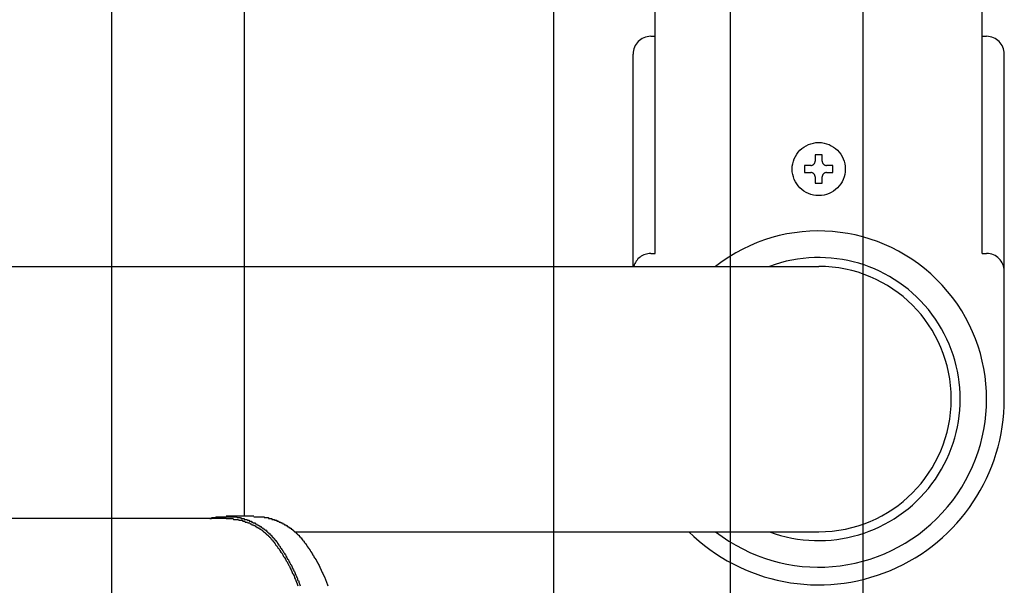
# Model space of a CAD drawing. Extents: x -60 to 21663, y -747 to 14596.
# Drawn here: x 7645 to 7756, y 11941 to 12005 of the extents above; entities that cross this region are included whole.
import ezdxf

# ---------------------------------------------------------------- set-up
doc = ezdxf.new("R2010")
doc.units = 0
doc.header["$LTSCALE"] = 70
doc.linetypes.add('PHANTOM2_20', pattern=[31.75, 15.875, -3.175, 3.175, -3.175, 3.175, -3.175])
doc.layers.add('_0-1_LAYER_1', color=7, linetype='CONTINUOUS')
doc.layers.add('_0-2_LAYER_2', color=7, linetype='CONTINUOUS')

msp = doc.modelspace()

# ---------------------------------------------------------------- linework, layer by layer
at = {"layer": '_0-1_LAYER_1', "color": 7, "linetype": 'PHANTOM2_20'}
for p, q in [((7670, 12310), (7670, 11949.25)), ((7705, 12310), (7705, 11900)), ((7725, 12310), (7725, 11900)), ((7716.5, 11978.95), (7716.5, 12031.31)), ((7753.5, 11978.95), (7753.5, 12031.31)), ((7716, 12003.5), (7716.5, 12003.5)), ((7753.5, 12003.5), (7754, 12003.5)), ((7714, 11977.5), (7714, 12001.5)), ((7756, 11962.5), (7756, 12001.5)), ((7735.4, 11990.1), (7734.6, 11990.1)), ((7734.6, 11990.1), (7734.6, 11989.4)), ((7735.4, 11989.4), (7735.4, 11990.1)), ((7734.1, 11988.9), (7733.4, 11988.9)), ((7733.4, 11988.9), (7733.4, 11988.1)), ((7736.6, 11988.9), (7735.9, 11988.9)), ((7736.6, 11988.1), (7736.6, 11988.9)), ((7733.4, 11988.1), (7734.1, 11988.1)), ((7734.6, 11987.6), (7734.6, 11986.9)), ((7735.4, 11986.9), (7735.4, 11987.6)), ((7735.9, 11988.1), (7736.6, 11988.1)), ((7734.6, 11986.9), (7735.4, 11986.9)), ((7716, 11978.95), (7716.5, 11978.95)), ((7753.5, 11978.95), (7754, 11978.95)), ((7635, 11977.5), (7735, 11977.5)), ((7667.97, 11949), (7636.83, 11949)), ((7666.11, 11949), (7666.17, 11949)), ((7666.17, 11949), (7666.24, 11949)), ((7666.24, 11949), (7666.3, 11949)), ((7666.3, 11949), (7666.37, 11949.1)), ((7666.37, 11949.1), (7666.43, 11949.1)), ((7666.43, 11949.1), (7666.5, 11949.1)), ((7666.5, 11949.1), (7666.56, 11949.1)), ((7666.56, 11949.1), (7666.63, 11949.1)), ((7666.63, 11949.1), (7666.69, 11949.1)), ((7666.69, 11949.1), (7666.76, 11949.1)), ((7666.76, 11949.1), (7666.82, 11949.2)), ((7666.82, 11949.2), (7666.89, 11949.2)), ((7666.89, 11949.2), (7666.95, 11949.2)), ((7666.95, 11949.2), (7667.02, 11949.2)), ((7667.02, 11949.2), (7667.08, 11949.2)), ((7667.08, 11949.2), (7667.15, 11949.2)), ((7667.15, 11949.2), (7667.22, 11949.2)), ((7667.22, 11949.2), (7667.28, 11949.2)), ((7667.28, 11949.2), (7667.35, 11949.2)), ((7667.35, 11949.2), (7667.41, 11949.2)), ((7667.41, 11949.2), (7667.48, 11949.2)), ((7667.48, 11949.2), (7667.55, 11949.2)), ((7667.55, 11949.2), (7667.61, 11949.2)), ((7667.61, 11949.2), (7667.68, 11949.2)), ((7667.68, 11949.2), (7667.75, 11949.2)), ((7667.75, 11949.2), (7667.81, 11949.2)), ((7667.81, 11949.2), (7667.88, 11949.2)), ((7667.88, 11949.2), (7667.95, 11949.2)), ((7667.95, 11949.2), (7668.01, 11949.2)), ((7671.09, 11949.25), (7667.97, 11949.25)), ((7667.97, 11949), (7668.02, 11949)), ((7668.01, 11949.2), (7668.08, 11949.2)), ((7668.02, 11949), (7668.07, 11949)), ((7668.07, 11949), (7668.12, 11949)), ((7668.08, 11949.2), (7668.14, 11949.2)), ((7668.12, 11949), (7668.17, 11949)), ((7668.14, 11949.2), (7668.21, 11949.2)), ((7668.17, 11949), (7668.22, 11949)), ((7668.21, 11949.2), (7668.28, 11949.2)), ((7668.22, 11949), (7668.27, 11949)), ((7668.27, 11949), (7668.32, 11949)), ((7668.28, 11949.2), (7668.34, 11949.2)), ((7668.32, 11949), (7668.37, 11949)), ((7668.34, 11949.2), (7668.41, 11949.2)), ((7668.37, 11949), (7668.42, 11949)), ((7668.41, 11949.2), (7668.48, 11949.2)), ((7668.42, 11949), (7668.47, 11949)), ((7668.47, 11949), (7668.52, 11949)), ((7668.48, 11949.2), (7668.54, 11949.2)), ((7668.52, 11949), (7668.57, 11949)), ((7668.54, 11949.2), (7668.61, 11949.2)), ((7668.57, 11949), (7668.61, 11949)), ((7668.61, 11949.2), (7668.68, 11949.2)), ((7668.61, 11949), (7668.66, 11949)), ((7668.66, 11949), (7668.71, 11949)), ((7668.68, 11949.2), (7668.74, 11949.2)), ((7668.71, 11949), (7668.76, 11949)), ((7668.74, 11949.2), (7668.81, 11949.2)), ((7668.76, 11949), (7668.81, 11948.9)), ((7668.81, 11949.2), (7668.87, 11949.2)), ((7668.81, 11948.9), (7668.86, 11948.9)), ((7668.86, 11948.9), (7668.91, 11948.9)), ((7668.87, 11949.2), (7668.94, 11949.2)), ((7668.91, 11948.9), (7668.96, 11948.9)), ((7668.94, 11949.2), (7669, 11949.2)), ((7668.96, 11948.9), (7669.01, 11948.9)), ((7669, 11949.2), (7669.07, 11949.2)), ((7669.01, 11948.9), (7669.06, 11948.9)), ((7669.06, 11948.9), (7669.11, 11948.9)), ((7669.07, 11949.2), (7669.14, 11949.2)), ((7669.11, 11948.9), (7669.16, 11948.9)), ((7669.14, 11949.2), (7669.2, 11949.1)), ((7669.16, 11948.9), (7669.21, 11948.9)), ((7669.2, 11949.1), (7669.27, 11949.1)), ((7669.21, 11948.9), (7669.26, 11948.9)), ((7669.26, 11948.9), (7669.31, 11948.9)), ((7669.27, 11949.1), (7669.33, 11949.1)), ((7669.31, 11948.9), (7669.36, 11948.9)), ((7669.33, 11949.1), (7669.4, 11949.1)), ((7669.36, 11948.9), (7669.4, 11948.8)), ((7669.4, 11949.1), (7669.46, 11949.1)), ((7669.4, 11948.8), (7669.45, 11948.8)), ((7669.45, 11948.8), (7669.5, 11948.8)), ((7669.46, 11949.1), (7669.53, 11949.1)), ((7669.5, 11948.8), (7669.55, 11948.8)), ((7669.53, 11949.1), (7669.59, 11949.1)), ((7669.55, 11948.8), (7669.6, 11948.8)), ((7669.59, 11949.1), (7669.66, 11949)), ((7669.6, 11948.8), (7669.65, 11948.8)), ((7669.65, 11948.8), (7669.7, 11948.8)), ((7669.66, 11949), (7669.72, 11949)), ((7669.7, 11948.8), (7669.74, 11948.8)), ((7669.72, 11949), (7669.79, 11949)), ((7669.74, 11948.8), (7669.79, 11948.8)), ((7669.79, 11949), (7669.85, 11949)), ((7669.79, 11948.8), (7669.84, 11948.7)), ((7669.84, 11948.7), (7669.89, 11948.7)), ((7669.85, 11949), (7669.91, 11949)), ((7669.89, 11948.7), (7669.94, 11948.7)), ((7669.91, 11949), (7669.98, 11949)), ((7669.94, 11948.7), (7669.98, 11948.7)), ((7669.98, 11949), (7670.04, 11948.9)), ((7669.98, 11948.7), (7670.03, 11948.7)), ((7670.03, 11948.7), (7670.08, 11948.7)), ((7670.04, 11948.9), (7670.1, 11948.9)), ((7670.08, 11948.7), (7670.13, 11948.6)), ((7670.1, 11948.9), (7670.17, 11948.9)), ((7670.13, 11948.6), (7670.17, 11948.6)), ((7670.17, 11948.9), (7670.23, 11948.9)), ((7670.17, 11948.6), (7670.22, 11948.6)), ((7670.22, 11948.6), (7670.27, 11948.6)), ((7670.23, 11948.9), (7670.29, 11948.9)), ((7670.27, 11948.6), (7670.32, 11948.6)), ((7670.29, 11948.9), (7670.36, 11948.8)), ((7670.32, 11948.6), (7670.36, 11948.6)), ((7670.36, 11948.8), (7670.42, 11948.8)), ((7670.36, 11948.6), (7670.41, 11948.5)), ((7670.41, 11948.5), (7670.46, 11948.5)), ((7670.42, 11948.8), (7670.48, 11948.8)), ((7670.46, 11948.5), (7670.5, 11948.5)), ((7670.48, 11948.8), (7670.54, 11948.8)), ((7670.5, 11948.5), (7670.55, 11948.5)), ((7670.54, 11948.8), (7670.6, 11948.7)), ((7670.55, 11948.5), (7670.6, 11948.5)), ((7670.6, 11948.7), (7670.67, 11948.7)), ((7670.6, 11948.5), (7670.64, 11948.5)), ((7670.64, 11948.5), (7670.69, 11948.4)), ((7670.67, 11948.7), (7670.73, 11948.7)), ((7670.69, 11948.4), (7670.73, 11948.4)), ((7670.73, 11948.7), (7670.79, 11948.7)), ((7670.73, 11948.4), (7670.78, 11948.4)), ((7670.78, 11948.4), (7670.82, 11948.4)), ((7670.79, 11948.7), (7670.85, 11948.6)), ((7670.82, 11948.4), (7670.87, 11948.3)), ((7670.85, 11948.6), (7670.91, 11948.6)), ((7670.87, 11948.3), (7670.91, 11948.3)), ((7670.91, 11948.6), (7670.97, 11948.6)), ((7670.91, 11948.3), (7670.96, 11948.3)), ((7670.96, 11948.3), (7671, 11948.3)), ((7670.97, 11948.6), (7671.03, 11948.5)), ((7671, 11948.3), (7671.05, 11948.3)), ((7671.03, 11948.5), (7671.09, 11948.5)), ((7671.05, 11948.3), (7671.09, 11948.2)), ((7671.09, 11948.5), (7671.15, 11948.5)), ((7671.15, 11948.5), (7671.21, 11948.5)), ((7671.21, 11948.5), (7671.27, 11948.4)), ((7671.27, 11948.4), (7671.33, 11948.4)), ((7671.33, 11948.4), (7671.39, 11948.4)), ((7671.39, 11948.4), (7671.44, 11948.3)), ((7671.44, 11948.3), (7671.5, 11948.3)), ((7671.5, 11948.3), (7671.56, 11948.3)), ((7671.56, 11948.3), (7671.62, 11948.2)), ((7671.09, 11948.2), (7671.14, 11948.2)), ((7671.14, 11948.2), (7671.18, 11948.2)), ((7671.18, 11948.2), (7671.23, 11948.2)), ((7671.23, 11948.2), (7671.27, 11948.1)), ((7671.27, 11948.1), (7671.31, 11948.1)), ((7671.31, 11948.1), (7671.36, 11948.1)), ((7671.36, 11948.1), (7671.4, 11948.1)), ((7671.4, 11948.1), (7671.44, 11948)), ((7671.44, 11948), (7671.49, 11948)), ((7671.49, 11948), (7671.53, 11948)), ((7671.53, 11948), (7671.57, 11948)), ((7671.57, 11948), (7671.62, 11947.9)), ((7671.62, 11948.2), (7671.67, 11948.2)), ((7671.62, 11947.9), (7671.66, 11947.9)), ((7671.66, 11947.9), (7671.7, 11947.9)), ((7671.67, 11948.2), (7671.73, 11948.2)), ((7671.7, 11947.9), (7671.74, 11947.9)), ((7671.73, 11948.2), (7671.79, 11948.1)), ((7671.74, 11947.9), (7671.78, 11947.8)), ((7671.78, 11947.8), (7671.82, 11947.8)), ((7671.79, 11948.1), (7671.84, 11948.1)), ((7671.82, 11947.8), (7671.87, 11947.8)), ((7671.84, 11948.1), (7671.9, 11948.1)), ((7671.87, 11947.8), (7671.91, 11947.7)), ((7671.9, 11948.1), (7671.95, 11948)), ((7671.91, 11947.7), (7671.95, 11947.7)), ((7671.95, 11948), (7672.01, 11948)), ((7671.95, 11947.7), (7671.99, 11947.7)), ((7671.99, 11947.7), (7672.03, 11947.7)), ((7672.01, 11948), (7672.06, 11947.9)), ((7672.03, 11947.7), (7672.07, 11947.6)), ((7672.06, 11947.9), (7672.12, 11947.9)), ((7672.07, 11947.6), (7672.11, 11947.6)), ((7672.11, 11947.6), (7672.15, 11947.6)), ((7672.12, 11947.9), (7672.17, 11947.9)), ((7672.15, 11947.6), (7672.19, 11947.5)), ((7672.17, 11947.9), (7672.22, 11947.8)), ((7672.19, 11947.5), (7672.23, 11947.5)), ((7672.22, 11947.8), (7672.28, 11947.8)), ((7672.23, 11947.5), (7672.27, 11947.5)), ((7672.27, 11947.5), (7672.31, 11947.4)), ((7672.28, 11947.8), (7672.33, 11947.7)), ((7672.31, 11947.4), (7672.35, 11947.4)), ((7672.33, 11947.7), (7672.38, 11947.7)), ((7672.35, 11947.4), (7672.38, 11947.4)), ((7672.38, 11947.7), (7672.43, 11947.7)), ((7672.38, 11947.4), (7672.42, 11947.3)), ((7672.42, 11947.3), (7672.46, 11947.3)), ((7672.43, 11947.7), (7672.49, 11947.6)), ((7672.46, 11947.3), (7672.5, 11947.3)), ((7672.49, 11947.6), (7672.54, 11947.6)), ((7672.5, 11947.3), (7672.54, 11947.2)), ((7672.54, 11947.6), (7672.59, 11947.5)), ((7672.54, 11947.2), (7672.57, 11947.2)), ((7672.57, 11947.2), (7672.61, 11947.2)), ((7672.59, 11947.5), (7672.64, 11947.5)), ((7672.61, 11947.2), (7672.65, 11947.1)), ((7672.64, 11947.5), (7672.69, 11947.4)), ((7672.69, 11947.4), (7672.74, 11947.4)), ((7672.74, 11947.4), (7672.79, 11947.3)), ((7672.79, 11947.3), (7672.84, 11947.3)), ((7672.84, 11947.3), (7672.88, 11947.3)), ((7672.88, 11947.3), (7672.93, 11947.2)), ((7672.93, 11947.2), (7672.98, 11947.2)), ((7672.98, 11947.2), (7673.03, 11947.1)), ((7675.74, 11947.5), (7735, 11947.5)), ((7672.65, 11947.1), (7672.68, 11947.1)), ((7672.68, 11947.1), (7672.72, 11947.1)), ((7672.72, 11947.1), (7672.76, 11947)), ((7672.76, 11947), (7672.79, 11947)), ((7672.79, 11947), (7672.83, 11947)), ((7672.83, 11947), (7672.86, 11946.9)), ((7672.86, 11946.9), (7672.9, 11946.9)), ((7672.9, 11946.9), (7672.93, 11946.9)), ((7672.93, 11946.9), (7672.97, 11946.8)), ((7672.97, 11946.8), (7673, 11946.8)), ((7673, 11946.8), (7673.03, 11946.7)), ((7673.03, 11947.1), (7673.07, 11947.1)), ((7673.03, 11946.7), (7673.07, 11946.7)), ((7673.07, 11947.1), (7673.12, 11947)), ((7673.07, 11946.7), (7673.1, 11946.7)), ((7673.1, 11946.7), (7673.13, 11946.6)), ((7673.12, 11947), (7673.17, 11947)), ((7673.13, 11946.6), (7673.17, 11946.6)), ((7673.17, 11947), (7673.21, 11946.9)), ((7673.17, 11946.6), (7673.2, 11946.6)), ((7673.2, 11946.6), (7673.23, 11946.5)), ((7673.21, 11946.9), (7673.26, 11946.9)), ((7673.23, 11946.5), (7673.26, 11946.5)), ((7673.26, 11946.9), (7673.3, 11946.8)), ((7673.26, 11946.5), (7673.3, 11946.4)), ((7673.3, 11946.8), (7673.34, 11946.8)), ((7673.3, 11946.4), (7673.33, 11946.4)), ((7673.33, 11946.4), (7673.36, 11946.4)), ((7673.34, 11946.8), (7673.39, 11946.7)), ((7673.36, 11946.4), (7673.39, 11946.3)), ((7673.39, 11946.7), (7673.43, 11946.7)), ((7673.39, 11946.3), (7673.42, 11946.3)), ((7673.42, 11946.3), (7673.45, 11946.2)), ((7673.43, 11946.7), (7673.47, 11946.6)), ((7673.45, 11946.2), (7673.48, 11946.2)), ((7673.47, 11946.6), (7673.52, 11946.6)), ((7673.48, 11946.2), (7673.6, 11946)), ((7673.52, 11946.6), (7673.56, 11946.5)), ((7673.56, 11946.5), (7673.6, 11946.5)), ((7673.6, 11946.5), (7673.64, 11946.4)), ((7673.6, 11946), (7673.71, 11945.9)), ((7673.64, 11946.4), (7673.68, 11946.4)), ((7673.68, 11946.4), (7673.74, 11946.3)), ((7673.74, 11946.3), (7673.79, 11946.2)), ((7673.79, 11946.2), (7673.85, 11946.1)), ((7673.85, 11946.1), (7673.91, 11946)), ((7673.91, 11946), (7673.97, 11945.9)), ((7673.71, 11945.9), (7673.82, 11945.7)), ((7673.82, 11945.7), (7673.93, 11945.6)), ((7673.93, 11945.6), (7674.04, 11945.4)), ((7673.97, 11945.9), (7674.02, 11945.9)), ((7674.02, 11945.9), (7674.08, 11945.8)), ((7674.04, 11945.4), (7674.15, 11945.2)), ((7674.08, 11945.8), (7674.13, 11945.7)), ((7674.13, 11945.7), (7674.19, 11945.6)), ((7674.15, 11945.2), (7674.25, 11945.1)), ((7674.19, 11945.6), (7674.25, 11945.5)), ((7674.25, 11945.5), (7674.3, 11945.5)), ((7674.25, 11945.1), (7674.36, 11944.9)), ((7674.3, 11945.5), (7674.35, 11945.4)), ((7674.35, 11945.4), (7674.41, 11945.3)), ((7674.36, 11944.9), (7674.46, 11944.7)), ((7674.41, 11945.3), (7674.46, 11945.2)), ((7674.46, 11945.2), (7674.51, 11945.1)), ((7674.51, 11945.1), (7674.57, 11945)), ((7674.57, 11945), (7674.62, 11945)), ((7674.62, 11945), (7674.67, 11944.9)), ((7674.67, 11944.9), (7674.72, 11944.8)), ((7674.46, 11944.7), (7674.56, 11944.6)), ((7674.56, 11944.6), (7674.66, 11944.4)), ((7674.66, 11944.4), (7674.76, 11944.2)), ((7674.72, 11944.8), (7674.77, 11944.7)), ((7674.76, 11944.2), (7674.85, 11944.1)), ((7674.77, 11944.7), (7674.82, 11944.6)), ((7674.82, 11944.6), (7674.87, 11944.5)), ((7674.85, 11944.1), (7674.95, 11943.9)), ((7674.87, 11944.5), (7674.92, 11944.4)), ((7674.92, 11944.4), (7674.97, 11944.4)), ((7674.95, 11943.9), (7675.04, 11943.7)), ((7674.97, 11944.4), (7675.02, 11944.3)), ((7675.02, 11944.3), (7675.07, 11944.2)), ((7675.07, 11944.2), (7675.11, 11944.1)), ((7675.11, 11944.1), (7675.16, 11944)), ((7675.16, 11944), (7675.21, 11943.9)), ((7675.21, 11943.9), (7675.26, 11943.8)), ((7675.26, 11943.8), (7675.3, 11943.8)), ((7675.3, 11943.8), (7675.35, 11943.7)), ((7675.04, 11943.7), (7675.13, 11943.6)), ((7675.13, 11943.6), (7675.22, 11943.4)), ((7675.22, 11943.4), (7675.3, 11943.2)), ((7675.3, 11943.2), (7675.39, 11943)), ((7675.35, 11943.7), (7675.39, 11943.6)), ((7675.39, 11943.6), (7675.44, 11943.5)), ((7675.39, 11943), (7675.47, 11942.8)), ((7675.44, 11943.5), (7675.48, 11943.4)), ((7675.47, 11942.8), (7675.56, 11942.7)), ((7675.48, 11943.4), (7675.52, 11943.3)), ((7675.52, 11943.3), (7675.57, 11943.2)), ((7675.56, 11942.7), (7675.64, 11942.5)), ((7675.57, 11943.2), (7675.61, 11943.1)), ((7675.61, 11943.1), (7675.65, 11943)), ((7675.65, 11943), (7675.7, 11943)), ((7675.7, 11943), (7675.74, 11942.9)), ((7675.74, 11942.9), (7675.78, 11942.8)), ((7675.78, 11942.8), (7675.82, 11942.7)), ((7675.82, 11942.7), (7675.86, 11942.6)), ((7675.64, 11942.5), (7675.71, 11942.3)), ((7675.71, 11942.3), (7675.79, 11942.1)), ((7675.79, 11942.1), (7675.86, 11942)), ((7675.86, 11942.6), (7675.9, 11942.5)), ((7675.86, 11942), (7675.94, 11941.8)), ((7675.9, 11942.5), (7675.94, 11942.4)), ((7675.94, 11942.4), (7675.98, 11942.3)), ((7675.94, 11941.8), (7676.01, 11941.6)), ((7675.98, 11942.3), (7676.02, 11942.2)), ((7676.01, 11941.6), (7676.08, 11941.4)), ((7676.02, 11942.2), (7676.05, 11942.1)), ((7676.05, 11942.1), (7676.09, 11942)), ((7676.09, 11942), (7676.13, 11942)), ((7676.13, 11942), (7676.17, 11941.9)), ((7676.17, 11941.9), (7676.2, 11941.8)), ((7676.2, 11941.8), (7676.24, 11941.7)), ((7676.24, 11941.7), (7676.27, 11941.6)), ((7676.27, 11941.6), (7676.31, 11941.5)), ((7676.31, 11941.5), (7676.34, 11941.4))]:
    msp.add_line(p, q, dxfattribs=at)
at = {"layer": '_0-1_LAYER_1', "color": 7, "linetype": 'Continuous'}
for p, q in [((7671.09, 11949.2), (7671.1, 11949.2)), ((7671.1, 11949.2), (7671.11, 11949.2)), ((7671.11, 11949.2), (7671.12, 11949.2)), ((7671.12, 11949.2), (7671.13, 11949.2)), ((7671.13, 11949.2), (7671.14, 11949.2)), ((7671.14, 11949.2), (7671.15, 11949.2)), ((7671.15, 11949.2), (7671.16, 11949.2)), ((7671.16, 11949.2), (7671.17, 11949.2)), ((7671.17, 11949.2), (7671.18, 11949.2)), ((7671.18, 11949.2), (7671.19, 11949.2)), ((7671.19, 11949.2), (7671.2, 11949.2)), ((7671.2, 11949.2), (7671.21, 11949.2)), ((7671.21, 11949.2), (7671.22, 11949.2)), ((7671.22, 11949.2), (7671.23, 11949.2)), ((7671.23, 11949.2), (7671.24, 11949.2)), ((7671.24, 11949.2), (7671.25, 11949.2)), ((7671.25, 11949.2), (7671.26, 11949.2)), ((7671.26, 11949.2), (7671.28, 11949.2)), ((7671.28, 11949.2), (7671.29, 11949.2)), ((7671.29, 11949.2), (7671.3, 11949.2)), ((7671.3, 11949.2), (7671.32, 11949.2)), ((7671.32, 11949.2), (7671.33, 11949.2)), ((7671.33, 11949.2), (7671.34, 11949.2)), ((7671.34, 11949.2), (7671.36, 11949.2)), ((7671.36, 11949.2), (7671.37, 11949.2)), ((7671.37, 11949.2), (7671.38, 11949.2)), ((7671.38, 11949.2), (7671.4, 11949.2)), ((7671.4, 11949.2), (7671.41, 11949.2)), ((7671.41, 11949.2), (7671.42, 11949.2)), ((7671.42, 11949.2), (7671.43, 11949.2)), ((7671.43, 11949.2), (7671.45, 11949.2)), ((7671.45, 11949.2), (7671.46, 11949.2)), ((7671.46, 11949.2), (7671.47, 11949.2)), ((7671.47, 11949.2), (7671.49, 11949.2)), ((7671.49, 11949.2), (7671.5, 11949.2)), ((7671.5, 11949.2), (7671.51, 11949.2)), ((7671.51, 11949.2), (7671.53, 11949.2)), ((7671.53, 11949.2), (7671.54, 11949.2)), ((7671.54, 11949.2), (7671.55, 11949.2)), ((7671.55, 11949.2), (7671.56, 11949.2)), ((7671.56, 11949.2), (7671.58, 11949.2)), ((7671.58, 11949.2), (7671.59, 11949.2)), ((7671.59, 11949.2), (7671.6, 11949.2)), ((7671.6, 11949.2), (7671.62, 11949.2)), ((7671.62, 11949.2), (7671.63, 11949.2)), ((7671.63, 11949.2), (7671.64, 11949.2)), ((7671.64, 11949.2), (7671.66, 11949.2)), ((7671.66, 11949.2), (7671.67, 11949.2)), ((7671.67, 11949.2), (7671.68, 11949.2)), ((7671.68, 11949.2), (7671.7, 11949.2)), ((7671.7, 11949.2), (7671.71, 11949.2)), ((7671.71, 11949.2), (7671.72, 11949.2)), ((7671.72, 11949.2), (7671.73, 11949.2)), ((7671.73, 11949.2), (7671.75, 11949.2)), ((7671.75, 11949.2), (7671.76, 11949.2)), ((7671.76, 11949.2), (7671.77, 11949.2)), ((7671.77, 11949.2), (7671.79, 11949.2)), ((7671.79, 11949.2), (7671.8, 11949.2)), ((7671.8, 11949.2), (7671.81, 11949.2)), ((7671.81, 11949.2), (7671.83, 11949.2)), ((7671.83, 11949.2), (7671.84, 11949.2)), ((7671.84, 11949.2), (7671.85, 11949.2)), ((7671.85, 11949.2), (7671.86, 11949.2)), ((7671.86, 11949.2), (7671.88, 11949.2)), ((7671.88, 11949.2), (7671.89, 11949.2)), ((7671.89, 11949.2), (7671.9, 11949.2)), ((7671.9, 11949.2), (7671.92, 11949.2)), ((7671.92, 11949.2), (7671.93, 11949.2)), ((7671.93, 11949.2), (7671.94, 11949.2)), ((7671.94, 11949.2), (7671.95, 11949.2)), ((7671.95, 11949.2), (7671.97, 11949.2)), ((7671.97, 11949.2), (7671.98, 11949.2)), ((7671.98, 11949.2), (7671.99, 11949.2)), ((7671.99, 11949.2), (7672.01, 11949.2)), ((7672.01, 11949.2), (7672.02, 11949.2)), ((7672.02, 11949.2), (7672.03, 11949.2)), ((7672.03, 11949.2), (7672.05, 11949.2)), ((7672.05, 11949.2), (7672.06, 11949.2)), ((7672.06, 11949.2), (7672.07, 11949.2)), ((7672.07, 11949.2), (7672.08, 11949.2)), ((7672.08, 11949.2), (7672.1, 11949.2)), ((7672.1, 11949.2), (7672.11, 11949.2)), ((7672.11, 11949.2), (7672.12, 11949.2)), ((7672.12, 11949.2), (7672.14, 11949.2)), ((7672.14, 11949.2), (7672.15, 11949.2)), ((7672.15, 11949.2), (7672.16, 11949.2)), ((7672.16, 11949.2), (7672.17, 11949.2)), ((7672.17, 11949.2), (7672.19, 11949.2)), ((7672.19, 11949.2), (7672.2, 11949.2)), ((7672.2, 11949.2), (7672.21, 11949.2)), ((7672.21, 11949.2), (7672.23, 11949.2)), ((7672.23, 11949.2), (7672.24, 11949.2)), ((7672.24, 11949.2), (7672.25, 11949.2)), ((7672.25, 11949.2), (7672.26, 11949.2)), ((7672.26, 11949.2), (7672.28, 11949.1)), ((7672.28, 11949.1), (7672.29, 11949.1)), ((7672.29, 11949.1), (7672.3, 11949.1)), ((7672.3, 11949.1), (7672.32, 11949.1)), ((7672.32, 11949.1), (7672.33, 11949.1)), ((7672.33, 11949.1), (7672.34, 11949.1)), ((7672.34, 11949.1), (7672.36, 11949.1)), ((7672.36, 11949.1), (7672.37, 11949.1)), ((7672.37, 11949.1), (7672.38, 11949.1)), ((7672.38, 11949.1), (7672.39, 11949.1)), ((7672.39, 11949.1), (7672.41, 11949.1)), ((7672.41, 11949.1), (7672.42, 11949.1)), ((7672.42, 11949.1), (7672.43, 11949.1)), ((7672.43, 11949.1), (7672.44, 11949.1)), ((7672.44, 11949.1), (7672.46, 11949.1)), ((7672.46, 11949.1), (7672.47, 11949.1)), ((7672.47, 11949.1), (7672.48, 11949.1)), ((7672.48, 11949.1), (7672.5, 11949.1)), ((7672.5, 11949.1), (7672.51, 11949.1)), ((7672.51, 11949.1), (7672.52, 11949.1)), ((7672.52, 11949.1), (7672.53, 11949.1)), ((7672.53, 11949.1), (7672.55, 11949.1)), ((7672.55, 11949.1), (7672.56, 11949.1)), ((7672.56, 11949.1), (7672.57, 11949.1)), ((7672.57, 11949.1), (7672.59, 11949.1)), ((7672.59, 11949.1), (7672.6, 11949.1)), ((7672.6, 11949.1), (7672.61, 11949.1)), ((7672.61, 11949.1), (7672.62, 11949.1)), ((7672.62, 11949.1), (7672.64, 11949.1)), ((7672.64, 11949.1), (7672.65, 11949.1)), ((7672.65, 11949.1), (7672.66, 11949.1)), ((7672.66, 11949.1), (7672.67, 11949.1)), ((7672.67, 11949.1), (7672.69, 11949.1)), ((7672.69, 11949.1), (7672.7, 11949.1)), ((7672.7, 11949.1), (7672.71, 11949.1)), ((7672.71, 11949.1), (7672.73, 11949.1)), ((7672.73, 11949.1), (7672.74, 11949.1)), ((7672.74, 11949.1), (7672.75, 11949.1)), ((7672.75, 11949.1), (7672.76, 11949)), ((7672.76, 11949), (7672.78, 11949)), ((7672.78, 11949), (7672.79, 11949)), ((7672.79, 11949), (7672.8, 11949)), ((7672.8, 11949), (7672.81, 11949)), ((7672.81, 11949), (7672.83, 11949)), ((7672.83, 11949), (7672.84, 11949)), ((7672.84, 11949), (7672.85, 11949)), ((7672.85, 11949), (7672.87, 11949)), ((7672.87, 11949), (7672.88, 11949)), ((7672.88, 11949), (7672.9, 11949)), ((7672.9, 11949), (7672.92, 11949)), ((7672.92, 11949), (7672.93, 11949)), ((7672.93, 11949), (7672.95, 11949)), ((7672.95, 11949), (7672.97, 11949)), ((7672.97, 11949), (7672.99, 11949)), ((7672.99, 11949), (7673.01, 11949)), ((7673.01, 11949), (7673.03, 11949)), ((7673.03, 11949), (7673.04, 11949)), ((7673.04, 11949), (7673.06, 11949)), ((7673.06, 11949), (7673.08, 11949)), ((7673.08, 11949), (7673.1, 11949)), ((7673.1, 11949), (7673.12, 11949)), ((7673.12, 11949), (7673.14, 11948.9)), ((7673.14, 11948.9), (7673.16, 11948.9)), ((7673.16, 11948.9), (7673.17, 11948.9)), ((7673.17, 11948.9), (7673.19, 11948.9)), ((7673.19, 11948.9), (7673.21, 11948.9)), ((7673.21, 11948.9), (7673.23, 11948.9)), ((7673.23, 11948.9), (7673.25, 11948.9)), ((7673.25, 11948.9), (7673.27, 11948.9)), ((7673.27, 11948.9), (7673.28, 11948.9)), ((7673.28, 11948.9), (7673.3, 11948.9)), ((7673.3, 11948.9), (7673.32, 11948.9)), ((7673.32, 11948.9), (7673.34, 11948.9)), ((7673.34, 11948.9), (7673.36, 11948.9)), ((7673.36, 11948.9), (7673.37, 11948.9)), ((7673.37, 11948.9), (7673.39, 11948.9)), ((7673.39, 11948.9), (7673.41, 11948.9)), ((7673.41, 11948.9), (7673.43, 11948.9)), ((7673.43, 11948.9), (7673.45, 11948.8)), ((7673.45, 11948.8), (7673.47, 11948.8)), ((7673.47, 11948.8), (7673.48, 11948.8)), ((7673.48, 11948.8), (7673.5, 11948.8)), ((7673.5, 11948.8), (7673.52, 11948.8)), ((7673.52, 11948.8), (7673.54, 11948.8)), ((7673.54, 11948.8), (7673.56, 11948.8)), ((7673.56, 11948.8), (7673.57, 11948.8)), ((7673.57, 11948.8), (7673.59, 11948.8)), ((7673.59, 11948.8), (7673.61, 11948.8)), ((7673.61, 11948.8), (7673.63, 11948.8)), ((7673.63, 11948.8), (7673.65, 11948.8)), ((7673.65, 11948.8), (7673.66, 11948.8)), ((7673.66, 11948.8), (7673.68, 11948.8)), ((7673.68, 11948.8), (7673.7, 11948.7)), ((7673.7, 11948.7), (7673.72, 11948.7)), ((7673.72, 11948.7), (7673.73, 11948.7)), ((7673.73, 11948.7), (7673.75, 11948.7)), ((7673.75, 11948.7), (7673.77, 11948.7)), ((7673.77, 11948.7), (7673.79, 11948.7)), ((7673.79, 11948.7), (7673.81, 11948.7)), ((7673.81, 11948.7), (7673.82, 11948.7)), ((7673.82, 11948.7), (7673.84, 11948.7)), ((7673.84, 11948.7), (7673.86, 11948.7)), ((7673.86, 11948.7), (7673.88, 11948.7)), ((7673.88, 11948.7), (7673.89, 11948.7)), ((7673.89, 11948.7), (7673.91, 11948.7)), ((7673.91, 11948.7), (7673.93, 11948.7)), ((7673.93, 11948.7), (7673.95, 11948.6)), ((7673.95, 11948.6), (7673.96, 11948.6)), ((7673.96, 11948.6), (7673.98, 11948.6)), ((7673.98, 11948.6), (7674, 11948.6)), ((7674, 11948.6), (7674.02, 11948.6)), ((7674.02, 11948.6), (7674.03, 11948.6)), ((7674.03, 11948.6), (7674.05, 11948.6)), ((7674.05, 11948.6), (7674.07, 11948.6)), ((7674.07, 11948.6), (7674.09, 11948.6)), ((7674.09, 11948.6), (7674.1, 11948.6)), ((7674.1, 11948.6), (7674.12, 11948.6)), ((7674.12, 11948.6), (7674.14, 11948.6)), ((7674.14, 11948.6), (7674.16, 11948.5)), ((7674.16, 11948.5), (7674.17, 11948.5)), ((7674.17, 11948.5), (7674.19, 11948.5)), ((7674.19, 11948.5), (7674.21, 11948.5)), ((7674.21, 11948.5), (7674.23, 11948.5)), ((7674.23, 11948.5), (7674.24, 11948.5)), ((7674.24, 11948.5), (7674.26, 11948.5)), ((7674.26, 11948.5), (7674.28, 11948.5)), ((7674.28, 11948.5), (7674.29, 11948.5)), ((7674.29, 11948.5), (7674.31, 11948.5)), ((7674.31, 11948.5), (7674.33, 11948.5)), ((7674.33, 11948.5), (7674.35, 11948.5)), ((7674.35, 11948.5), (7674.36, 11948.4)), ((7674.36, 11948.4), (7674.38, 11948.4)), ((7674.38, 11948.4), (7674.4, 11948.4)), ((7674.4, 11948.4), (7674.41, 11948.4)), ((7674.41, 11948.4), (7674.43, 11948.4)), ((7674.43, 11948.4), (7674.45, 11948.4)), ((7674.45, 11948.4), (7674.46, 11948.4)), ((7674.46, 11948.4), (7674.48, 11948.4)), ((7674.48, 11948.4), (7674.5, 11948.4)), ((7674.5, 11948.4), (7674.52, 11948.4)), ((7674.52, 11948.4), (7674.53, 11948.4)), ((7674.53, 11948.4), (7674.55, 11948.3)), ((7674.55, 11948.3), (7674.57, 11948.3)), ((7674.57, 11948.3), (7674.58, 11948.3)), ((7674.58, 11948.3), (7674.6, 11948.3)), ((7674.6, 11948.3), (7674.62, 11948.3)), ((7674.62, 11948.3), (7674.63, 11948.3)), ((7674.63, 11948.3), (7674.65, 11948.3)), ((7674.65, 11948.3), (7674.67, 11948.3)), ((7674.67, 11948.3), (7674.68, 11948.3)), ((7674.68, 11948.3), (7674.7, 11948.3)), ((7674.7, 11948.3), (7674.72, 11948.2)), ((7674.72, 11948.2), (7674.73, 11948.2)), ((7674.73, 11948.2), (7674.75, 11948.2)), ((7674.75, 11948.2), (7674.77, 11948.2)), ((7674.77, 11948.2), (7674.78, 11948.2)), ((7674.78, 11948.2), (7674.8, 11948.2)), ((7674.8, 11948.2), (7674.81, 11948.2)), ((7674.81, 11948.2), (7674.83, 11948.2)), ((7674.83, 11948.2), (7674.85, 11948.2)), ((7674.85, 11948.2), (7674.86, 11948.2)), ((7674.86, 11948.2), (7674.88, 11948.1)), ((7674.88, 11948.1), (7674.9, 11948.1)), ((7674.9, 11948.1), (7674.91, 11948.1)), ((7674.91, 11948.1), (7674.93, 11948.1)), ((7674.93, 11948.1), (7674.94, 11948.1)), ((7674.94, 11948.1), (7674.96, 11948.1)), ((7674.96, 11948.1), (7674.98, 11948.1)), ((7674.98, 11948.1), (7674.99, 11948.1)), ((7674.99, 11948.1), (7675.01, 11948.1)), ((7675.01, 11948.1), (7675.03, 11948.1)), ((7675.03, 11948.1), (7675.04, 11948)), ((7675.04, 11948), (7675.06, 11948)), ((7675.06, 11948), (7675.07, 11948)), ((7675.07, 11948), (7675.09, 11948)), ((7675.09, 11948), (7675.1, 11948)), ((7675.1, 11948), (7675.12, 11948)), ((7675.12, 11948), (7675.14, 11948)), ((7675.14, 11948), (7675.15, 11948)), ((7675.15, 11948), (7675.17, 11948)), ((7675.17, 11948), (7675.18, 11947.9)), ((7675.18, 11947.9), (7675.2, 11947.9)), ((7675.2, 11947.9), (7675.21, 11947.9)), ((7675.21, 11947.9), (7675.23, 11947.9)), ((7675.23, 11947.9), (7675.24, 11947.9)), ((7675.24, 11947.9), (7675.26, 11947.9)), ((7675.26, 11947.9), (7675.27, 11947.9)), ((7675.27, 11947.9), (7675.29, 11947.9)), ((7675.29, 11947.9), (7675.3, 11947.9)), ((7675.3, 11947.9), (7675.32, 11947.8)), ((7675.32, 11947.8), (7675.33, 11947.8)), ((7675.33, 11947.8), (7675.35, 11947.8)), ((7675.35, 11947.8), (7675.36, 11947.8)), ((7675.36, 11947.8), (7675.38, 11947.8)), ((7675.38, 11947.8), (7675.39, 11947.8)), ((7675.39, 11947.8), (7675.41, 11947.8)), ((7675.41, 11947.8), (7675.42, 11947.8)), ((7675.42, 11947.8), (7675.44, 11947.8)), ((7675.44, 11947.8), (7675.45, 11947.7)), ((7675.45, 11947.7), (7675.47, 11947.7)), ((7675.47, 11947.7), (7675.48, 11947.7)), ((7675.48, 11947.7), (7675.5, 11947.7)), ((7675.5, 11947.7), (7675.51, 11947.7)), ((7675.51, 11947.7), (7675.53, 11947.7)), ((7675.53, 11947.7), (7675.54, 11947.7)), ((7675.54, 11947.7), (7675.56, 11947.7)), ((7675.56, 11947.7), (7675.57, 11947.6)), ((7675.57, 11947.6), (7675.59, 11947.6)), ((7675.59, 11947.6), (7675.6, 11947.6)), ((7675.6, 11947.6), (7675.61, 11947.6)), ((7675.61, 11947.6), (7675.63, 11947.6)), ((7675.63, 11947.6), (7675.64, 11947.6)), ((7675.64, 11947.6), (7675.66, 11947.6)), ((7675.66, 11947.6), (7675.67, 11947.6)), ((7675.67, 11947.6), (7675.69, 11947.5)), ((7675.69, 11947.5), (7675.7, 11947.5)), ((7675.7, 11947.5), (7675.72, 11947.5)), ((7675.72, 11947.5), (7675.73, 11947.5)), ((7675.73, 11947.5), (7675.74, 11947.5)), ((7675.74, 11947.5), (7675.76, 11947.5)), ((7675.76, 11947.5), (7675.77, 11947.5)), ((7675.77, 11947.5), (7675.79, 11947.5)), ((7675.79, 11947.5), (7675.8, 11947.5)), ((7675.8, 11947.5), (7675.81, 11947.4)), ((7675.81, 11947.4), (7675.83, 11947.4)), ((7675.83, 11947.4), (7675.84, 11947.4)), ((7675.84, 11947.4), (7675.86, 11947.4)), ((7675.86, 11947.4), (7675.87, 11947.4)), ((7675.87, 11947.4), (7675.88, 11947.4)), ((7675.88, 11947.4), (7675.9, 11947.4)), ((7675.9, 11947.4), (7675.91, 11947.3)), ((7675.91, 11947.3), (7675.93, 11947.3)), ((7675.93, 11947.3), (7675.94, 11947.3)), ((7675.94, 11947.3), (7675.95, 11947.3)), ((7675.95, 11947.3), (7675.97, 11947.3)), ((7675.97, 11947.3), (7675.98, 11947.3)), ((7675.98, 11947.3), (7675.99, 11947.3)), ((7675.99, 11947.3), (7676.01, 11947.3)), ((7676.01, 11947.3), (7676.02, 11947.2)), ((7676.02, 11947.2), (7676.03, 11947.2)), ((7676.03, 11947.2), (7676.05, 11947.2)), ((7676.05, 11947.2), (7676.06, 11947.2)), ((7676.06, 11947.2), (7676.08, 11947.2)), ((7676.08, 11947.2), (7676.09, 11947.2)), ((7676.09, 11947.2), (7676.1, 11947.2)), ((7676.1, 11947.2), (7676.12, 11947.2)), ((7676.12, 11947.2), (7676.13, 11947.1)), ((7676.13, 11947.1), (7676.14, 11947.1)), ((7676.14, 11947.1), (7676.16, 11947.1)), ((7676.16, 11947.1), (7676.17, 11947.1)), ((7676.17, 11947.1), (7676.18, 11947.1)), ((7676.18, 11947.1), (7676.19, 11947.1)), ((7676.19, 11947.1), (7676.21, 11947.1)), ((7676.21, 11947.1), (7676.22, 11947)), ((7676.22, 11947), (7676.23, 11947)), ((7676.23, 11947), (7676.25, 11947)), ((7676.25, 11947), (7676.26, 11947)), ((7676.26, 11947), (7676.27, 11947)), ((7676.27, 11947), (7676.29, 11947)), ((7676.29, 11947), (7676.3, 11947)), ((7676.3, 11947), (7676.31, 11946.9)), ((7676.31, 11946.9), (7676.32, 11946.9)), ((7676.32, 11946.9), (7676.34, 11946.9)), ((7676.34, 11946.9), (7676.35, 11946.9)), ((7676.35, 11946.9), (7676.36, 11946.9)), ((7676.36, 11946.9), (7676.37, 11946.9)), ((7676.37, 11946.9), (7676.39, 11946.9)), ((7676.39, 11946.9), (7676.4, 11946.8)), ((7676.4, 11946.8), (7676.41, 11946.8)), ((7676.41, 11946.8), (7676.42, 11946.8)), ((7676.42, 11946.8), (7676.44, 11946.8)), ((7676.44, 11946.8), (7676.45, 11946.8)), ((7676.45, 11946.8), (7676.46, 11946.8)), ((7676.46, 11946.8), (7676.47, 11946.8)), ((7676.47, 11946.8), (7676.49, 11946.7)), ((7676.49, 11946.7), (7676.5, 11946.7)), ((7676.5, 11946.7), (7676.51, 11946.7)), ((7676.51, 11946.7), (7676.52, 11946.7)), ((7676.52, 11946.7), (7676.54, 11946.7)), ((7676.54, 11946.7), (7676.55, 11946.7)), ((7676.55, 11946.7), (7676.56, 11946.7)), ((7676.56, 11946.7), (7676.57, 11946.6)), ((7676.57, 11946.6), (7676.58, 11946.6)), ((7676.58, 11946.6), (7676.6, 11946.6)), ((7676.6, 11946.6), (7676.61, 11946.6)), ((7676.61, 11946.6), (7676.62, 11946.6)), ((7676.62, 11946.6), (7676.63, 11946.6)), ((7676.63, 11946.6), (7676.64, 11946.6)), ((7676.64, 11946.6), (7676.65, 11946.5)), ((7676.65, 11946.5), (7676.67, 11946.5)), ((7676.67, 11946.5), (7676.68, 11946.5)), ((7676.68, 11946.5), (7676.69, 11946.5)), ((7676.69, 11946.5), (7676.7, 11946.5)), ((7676.7, 11946.5), (7676.71, 11946.5)), ((7676.71, 11946.5), (7676.72, 11946.5)), ((7676.72, 11946.5), (7676.74, 11946.4)), ((7676.74, 11946.4), (7676.75, 11946.4)), ((7676.75, 11946.4), (7676.76, 11946.4)), ((7676.76, 11946.4), (7676.77, 11946.4)), ((7676.77, 11946.4), (7676.78, 11946.4)), ((7676.78, 11946.4), (7676.79, 11946.4)), ((7676.79, 11946.4), (7676.8, 11946.3)), ((7676.8, 11946.3), (7676.84, 11946.3)), ((7676.84, 11946.3), (7676.87, 11946.3)), ((7676.87, 11946.3), (7676.9, 11946.2)), ((7676.9, 11946.2), (7676.94, 11946.2)), ((7676.94, 11946.2), (7676.97, 11946.1)), ((7676.97, 11946.1), (7677, 11946.1)), ((7677, 11946.1), (7677.04, 11946)), ((7677.04, 11946), (7677.07, 11946)), ((7677.07, 11946), (7677.1, 11945.9)), ((7677.1, 11945.9), (7677.13, 11945.9)), ((7677.13, 11945.9), (7677.17, 11945.8)), ((7677.17, 11945.8), (7677.2, 11945.8)), ((7677.2, 11945.8), (7677.23, 11945.7)), ((7677.23, 11945.7), (7677.26, 11945.7)), ((7677.26, 11945.7), (7677.29, 11945.7)), ((7677.29, 11945.7), (7677.33, 11945.6)), ((7677.33, 11945.6), (7677.36, 11945.6)), ((7677.36, 11945.6), (7677.39, 11945.5)), ((7677.39, 11945.5), (7677.42, 11945.5)), ((7677.42, 11945.5), (7677.45, 11945.4)), ((7677.45, 11945.4), (7677.48, 11945.4)), ((7677.48, 11945.4), (7677.51, 11945.3)), ((7677.51, 11945.3), (7677.54, 11945.3)), ((7677.54, 11945.3), (7677.57, 11945.2)), ((7677.57, 11945.2), (7677.6, 11945.2)), ((7677.6, 11945.2), (7677.63, 11945.1)), ((7677.63, 11945.1), (7677.66, 11945.1)), ((7677.66, 11945.1), (7677.69, 11945)), ((7677.69, 11945), (7677.72, 11945)), ((7677.72, 11945), (7677.75, 11944.9)), ((7677.75, 11944.9), (7677.78, 11944.9)), ((7677.78, 11944.9), (7677.81, 11944.8)), ((7677.81, 11944.8), (7677.84, 11944.8)), ((7677.84, 11944.8), (7677.87, 11944.7)), ((7677.87, 11944.7), (7677.9, 11944.7)), ((7677.9, 11944.7), (7677.93, 11944.6)), ((7677.93, 11944.6), (7677.96, 11944.6)), ((7677.96, 11944.6), (7677.99, 11944.5)), ((7677.99, 11944.5), (7678.02, 11944.5)), ((7678.02, 11944.5), (7678.04, 11944.5)), ((7678.04, 11944.5), (7678.07, 11944.4)), ((7678.07, 11944.4), (7678.1, 11944.4)), ((7678.1, 11944.4), (7678.13, 11944.3)), ((7678.13, 11944.3), (7678.16, 11944.3)), ((7678.16, 11944.3), (7678.18, 11944.2)), ((7678.18, 11944.2), (7678.21, 11944.2)), ((7678.21, 11944.2), (7678.24, 11944.1)), ((7678.24, 11944.1), (7678.27, 11944.1)), ((7678.27, 11944.1), (7678.29, 11944)), ((7678.29, 11944), (7678.32, 11944)), ((7678.32, 11944), (7678.35, 11943.9)), ((7678.35, 11943.9), (7678.37, 11943.9)), ((7678.37, 11943.9), (7678.4, 11943.8)), ((7678.4, 11943.8), (7678.43, 11943.8)), ((7678.43, 11943.8), (7678.45, 11943.7)), ((7678.45, 11943.7), (7678.48, 11943.7)), ((7678.48, 11943.7), (7678.5, 11943.6)), ((7678.5, 11943.6), (7678.53, 11943.6)), ((7678.53, 11943.6), (7678.56, 11943.5)), ((7678.56, 11943.5), (7678.58, 11943.5)), ((7678.58, 11943.5), (7678.61, 11943.4)), ((7678.61, 11943.4), (7678.63, 11943.3)), ((7678.63, 11943.3), (7678.66, 11943.3)), ((7678.66, 11943.3), (7678.68, 11943.2)), ((7678.68, 11943.2), (7678.71, 11943.2)), ((7678.71, 11943.2), (7678.73, 11943.1)), ((7678.73, 11943.1), (7678.76, 11943.1)), ((7678.76, 11943.1), (7678.78, 11943)), ((7678.78, 11943), (7678.8, 11943)), ((7678.8, 11943), (7678.83, 11942.9)), ((7678.83, 11942.9), (7678.85, 11942.9)), ((7678.85, 11942.9), (7678.88, 11942.8)), ((7678.88, 11942.8), (7678.9, 11942.8)), ((7678.9, 11942.8), (7678.92, 11942.7)), ((7678.92, 11942.7), (7678.95, 11942.7)), ((7678.95, 11942.7), (7678.97, 11942.6)), ((7678.97, 11942.6), (7678.99, 11942.6)), ((7678.99, 11942.6), (7679.02, 11942.5)), ((7679.02, 11942.5), (7679.04, 11942.5)), ((7679.04, 11942.5), (7679.06, 11942.4)), ((7679.06, 11942.4), (7679.08, 11942.4)), ((7679.08, 11942.4), (7679.11, 11942.3)), ((7679.11, 11942.3), (7679.13, 11942.3)), ((7679.13, 11942.3), (7679.15, 11942.2)), ((7679.15, 11942.2), (7679.17, 11942.2)), ((7679.17, 11942.2), (7679.19, 11942.1)), ((7679.19, 11942.1), (7679.22, 11942.1)), ((7679.22, 11942.1), (7679.24, 11942)), ((7679.24, 11942), (7679.26, 11941.9)), ((7679.26, 11941.9), (7679.28, 11941.9)), ((7679.28, 11941.9), (7679.3, 11941.8)), ((7679.3, 11941.8), (7679.32, 11941.8)), ((7679.32, 11941.8), (7679.34, 11941.7)), ((7679.34, 11941.7), (7679.36, 11941.7)), ((7679.36, 11941.7), (7679.38, 11941.6)), ((7679.38, 11941.6), (7679.4, 11941.6)), ((7679.4, 11941.6), (7679.42, 11941.5)), ((7679.42, 11941.5), (7679.44, 11941.5)), ((7679.44, 11941.5), (7679.46, 11941.4))]:
    msp.add_line(p, q, dxfattribs=at)
at = {"layer": '_0-1_LAYER_1', "color": 7, "linetype": 'PHANTOM2_20'}
msp.add_circle((7735, 11988.5), 3, dxfattribs=at)
msp.add_circle((7735, 11988.5), 3, dxfattribs=at)
for centre, radius, start, end in [((7716, 12001.5), 2, 90, 180), ((7754, 12001.5), 2, 0, 90), ((7734.1, 11989.4), 0.5, 270, 0), ((7735.9, 11989.4), 0.5, 180, 270), ((7734.1, 11987.6), 0.5, 0, 90), ((7735.9, 11987.6), 0.5, 90, 180), ((7735, 11962.5), 19, 232.1364, 127.8636), ((7716, 11976.95), 2, 90, 164.1272), ((7735, 11962.5), 16, 249.6359, 110.3641), ((7754, 11976.95), 2, 0, 90), ((7735, 11962.5), 15, 270, 90), ((7735, 11962.5), 21, 225.5847, 0)]:
    msp.add_arc(centre, radius, start, end, dxfattribs=at)
at = {"layer": '_0-2_LAYER_2', "color": 7, "linetype": 'Continuous'}
for p, q in [((7740, 12325), (7740, 10915)), ((7655, 12305), (7655, 11427.5))]:
    msp.add_line(p, q, dxfattribs=at)

doc.saveas('drawing.dxf')
